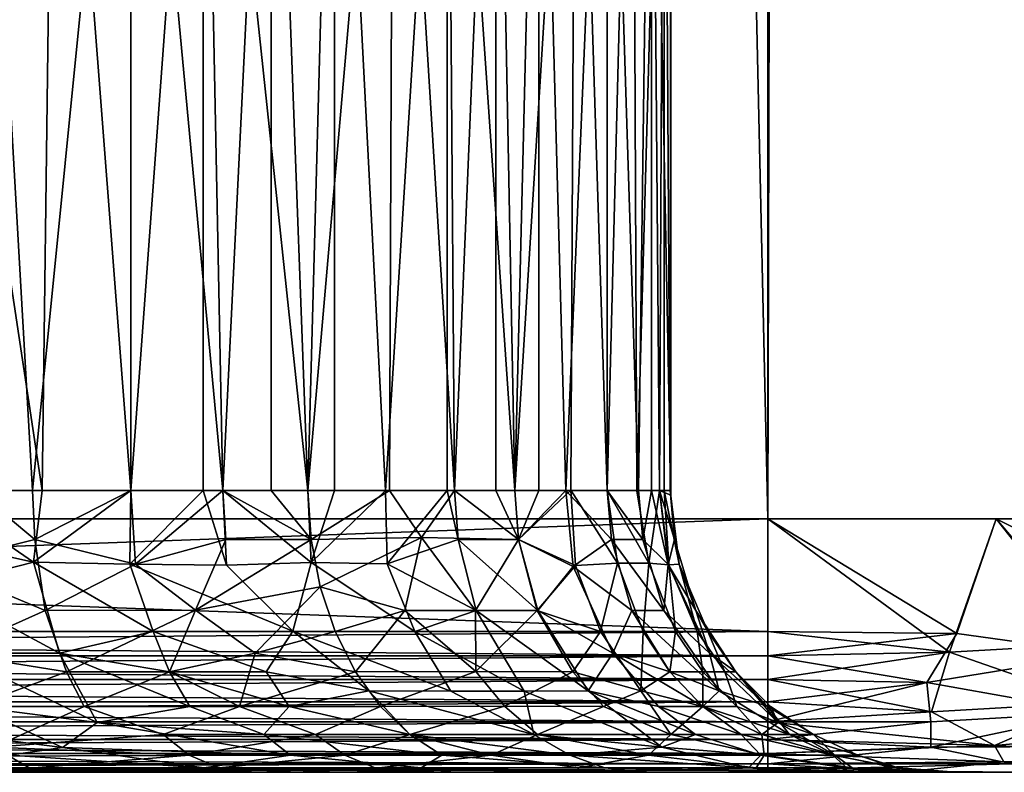
# Model space of a CAD drawing. Extents: x 0 to 448, y 0 to 1000.
# Drawn here: x 428 to 435, y 0 to 5 of the extents above; entities that cross this region are included whole.
import ezdxf

# ---------------------------------------------------------------- set-up
doc = ezdxf.new("R2010")
doc.units = 0
doc.header["$MEASUREMENT"] = 0

msp = doc.modelspace()

# ---------------------------------------------------------------- linework, layer by layer
for points in [[(410.865997, 984.799988, 360.56369), (432.865997, 984.799988, 360.56369), (410.865997, 1.800001, 360.56369)], [(410.865997, 1.800001, 360.56369), (432.865997, 984.799988, 360.56369), (432.865997, 1.800001, 360.56369)], [(432.865997, 984.799988, 333.56369), (410.865997, 984.799988, 333.56369), (432.865997, 1.800001, 333.56369)], [(432.865997, 1.800001, 333.56369), (410.865997, 984.799988, 333.56369), (410.865997, 1.800001, 333.56369)], [(410.865997, 984.799988, 332.06369), (432.865997, 984.799988, 332.06369), (410.865997, 1.800001, 332.06369)], [(410.865997, 1.800001, 332.06369), (432.865997, 984.799988, 332.06369), (432.865997, 1.800001, 332.06369)], [(432.865997, 984.799988, 362.06369), (410.865997, 984.799988, 362.06369), (432.865997, 1.800001, 362.06369)], [(432.865997, 1.800001, 362.06369), (410.865997, 984.799988, 362.06369), (410.865997, 1.800001, 362.06369)], [(432.865997, 984.799988, 333.56369), (432.865997, 1.800001, 333.56369), (435.210297, 984.799988, 333.768799)], [(435.210297, 984.799988, 333.768799), (432.865997, 1.800001, 333.56369), (435.210297, 1.800001, 333.768799)], [(435.210297, 984.799988, 360.358612), (435.210297, 1.800001, 360.358612), (432.865997, 984.799988, 360.56369)], [(432.865997, 984.799988, 360.56369), (435.210297, 1.800001, 360.358612), (432.865997, 1.800001, 360.56369)], [(432.865997, 984.799988, 362.06369), (432.865997, 1.800001, 362.06369), (435.470703, 1.800001, 361.835785)], [(432.865997, 984.799988, 362.06369), (435.470703, 1.800001, 361.835785), (435.470703, 984.799988, 361.835785)], [(435.470703, 984.799988, 332.291595), (435.470703, 1.800001, 332.291595), (432.865997, 1.800001, 332.06369)], [(435.470703, 984.799988, 332.291595), (432.865997, 1.800001, 332.06369), (432.865997, 984.799988, 332.06369)], [(426.654999, 9.000001, 338.553497), (426.907898, 2, 338.670685), (427.712372, 2.00102, 339.103424)], [(426.654999, 9.000001, 338.553497), (427.712372, 2.00102, 339.103424), (427.80249, 9.000001, 339.163696)], [(427.23941, 2, 355.288788), (427.23941, 9.000001, 355.288788), (427.64389, 2, 355.060486)], [(427.64389, 2, 355.060486), (427.23941, 9.000001, 355.288788), (428.341492, 9.000001, 354.600098)], [(427.64389, 2, 355.060486), (428.341492, 9.000001, 354.600098), (428.341492, 2, 354.600098)], [(428.341492, 2, 339.527313), (427.80249, 9.000001, 339.163696), (427.712372, 2.00102, 339.103424)], [(428.341492, 2, 339.527313), (428.853912, 9.000001, 339.927612), (427.80249, 9.000001, 339.163696)], [(428.853912, 2, 339.927612), (428.853912, 9.000001, 339.927612), (428.341492, 2, 339.527313)], [(429.337097, 9.000001, 353.764709), (428.994995, 2, 354.078888), (428.341492, 9.000001, 354.600098)], [(428.341492, 2, 354.600098), (428.341492, 9.000001, 354.600098), (428.994995, 2, 354.078888)], [(428.853912, 2, 339.927612), (428.994995, 2, 340.048401), (428.853912, 9.000001, 339.927612)], [(428.853912, 9.000001, 339.927612), (428.994995, 2, 340.048401), (429.599213, 2, 340.626099)], [(428.853912, 9.000001, 339.927612), (429.599213, 2, 340.626099), (429.788788, 9.000001, 340.830414)], [(429.337097, 9.000001, 353.764709), (429.337097, 2, 353.764709), (428.994995, 2, 354.078888)], [(430.206696, 9.000001, 352.798889), (429.599213, 2, 353.501312), (429.337097, 9.000001, 353.764709)], [(429.599213, 2, 353.501312), (429.337097, 2, 353.764709), (429.337097, 9.000001, 353.764709)], [(429.788788, 2, 340.830414), (429.788788, 9.000001, 340.830414), (429.599213, 2, 340.626099)], [(430.206696, 9.000001, 352.798889), (430.177826, 1.999846, 352.838989), (429.599213, 2, 353.501312)], [(430.1492, 2, 341.255493), (430.588898, 9.000001, 341.854492), (429.788788, 9.000001, 340.830414)], [(430.1492, 2, 341.255493), (429.788788, 9.000001, 340.830414), (429.788788, 2, 340.830414)], [(430.588898, 2, 341.854492), (430.588898, 9.000001, 341.854492), (430.1492, 2, 341.255493)], [(430.177826, 1.999846, 352.838989), (430.206696, 9.000001, 352.798889), (430.640503, 2, 352.195587)], [(430.640503, 2, 352.195587), (430.206696, 9.000001, 352.798889), (430.933502, 9.000001, 351.721405)], [(430.588898, 2, 341.854492), (430.640503, 2, 341.931793), (430.588898, 9.000001, 341.854492)], [(430.588898, 9.000001, 341.854492), (430.640503, 2, 341.931793), (431.069214, 2, 342.649292)], [(430.588898, 9.000001, 341.854492), (431.069214, 2, 342.649292), (431.238708, 9.000001, 342.980011)], [(430.640503, 2, 352.195587), (430.933502, 9.000001, 351.721405), (430.933502, 2, 351.721405)], [(431.503204, 9.000001, 350.553314), (431.069214, 2, 351.477997), (430.933502, 9.000001, 351.721405)], [(430.933502, 2, 351.721405), (430.933502, 9.000001, 351.721405), (431.069214, 2, 351.477997)], [(431.069214, 2, 342.649292), (431.238708, 2, 342.980011), (431.238708, 9.000001, 342.980011)], [(431.503204, 9.000001, 350.553314), (431.467316, 2.003083, 350.650848), (431.069214, 2, 351.477997)], [(431.238708, 9.000001, 342.980011), (431.238708, 2, 342.980011), (431.431885, 2, 343.402405)], [(431.238708, 9.000001, 342.980011), (431.431885, 2, 343.402405), (431.725586, 9.000001, 344.184998)], [(431.725586, 2, 344.184998), (431.725586, 9.000001, 344.184998), (431.431885, 2, 343.402405)], [(431.467316, 2.003083, 350.650848), (431.503204, 9.000001, 350.553314), (431.725586, 2, 349.942291)], [(431.725586, 2, 349.942291), (431.503204, 9.000001, 350.553314), (431.904785, 9.000001, 349.317291)], [(431.947906, 2, 344.990814), (432.040009, 9.000001, 345.446106), (431.725586, 9.000001, 344.184998)], [(431.947906, 2, 344.990814), (431.725586, 9.000001, 344.184998), (431.725586, 2, 344.184998)], [(431.725586, 2, 349.942291), (431.904785, 9.000001, 349.317291), (431.934296, 1.999486, 349.212799)], [(432.130493, 9.000001, 348.037415), (431.934296, 1.999486, 349.212799), (431.904785, 9.000001, 349.317291)], [(432.130493, 9.000001, 348.037415), (432.097198, 2, 348.314087), (431.934296, 1.999486, 349.212799)], [(432.040009, 2, 345.446106), (432.040009, 9.000001, 345.446106), (431.947906, 2, 344.990814)], [(432.040009, 2, 345.446106), (432.097198, 2, 345.813202), (432.040009, 9.000001, 345.446106)], [(432.040009, 9.000001, 345.446106), (432.097198, 2, 345.813202), (432.175995, 1.968042, 346.68396)], [(432.040009, 9.000001, 345.446106), (432.175995, 1.968042, 346.68396), (432.175812, 9.000001, 346.738586)], [(432.130493, 2, 348.037415), (432.097198, 2, 348.314087), (432.130493, 9.000001, 348.037415)], [(432.130493, 2, 348.037415), (432.130493, 9.000001, 348.037415), (432.172089, 2, 347.481598)], [(432.172089, 2, 347.481598), (432.130493, 9.000001, 348.037415), (432.175812, 9.000001, 346.738586)], [(432.172089, 2, 347.481598), (432.175812, 9.000001, 346.738586), (432.175995, 1.968042, 346.68396)], [(426.907898, 2, 338.670685), (427.649292, 1.490968, 339.003387), (427.712372, 2.00102, 339.103424)], [(426.92099, 1.652705, 338.643311), (427.649292, 1.490968, 339.003387), (426.907898, 2, 338.670685)], [(426.950897, 1.475029, 355.505951), (427.23941, 2, 355.288788), (427.659485, 1.652705, 355.0867)], [(427.23941, 2, 355.288788), (427.64389, 2, 355.060486), (427.659485, 1.652705, 355.0867)], [(427.659485, 1.652705, 355.0867), (427.64389, 2, 355.060486), (428.341492, 2, 354.600098)], [(427.649292, 1.490968, 339.003387), (428.341492, 2, 339.527313), (427.712372, 2.00102, 339.103424)], [(428.334595, 1.478959, 339.445801), (428.341492, 2, 339.527313), (427.649292, 1.490968, 339.003387)], [(427.659485, 1.652705, 355.0867), (428.341492, 2, 354.600098), (428.375519, 1.478294, 354.651306)], [(428.853912, 2, 339.927612), (428.341492, 2, 339.527313), (428.334595, 1.478959, 339.445801)], [(429.021271, 1.469695, 339.985016), (428.853912, 2, 339.927612), (428.334595, 1.478959, 339.445801)], [(428.375519, 1.478294, 354.651306), (428.341492, 2, 354.600098), (428.994995, 2, 354.078888)], [(428.375519, 1.478294, 354.651306), (428.994995, 2, 354.078888), (429.015015, 1.652705, 354.101807)], [(428.994995, 2, 340.048401), (428.853912, 2, 339.927612), (429.021271, 1.469695, 339.985016)], [(429.021271, 1.469695, 339.985016), (429.622437, 1.490684, 340.567383), (428.994995, 2, 340.048401)], [(428.994995, 2, 340.048401), (429.622437, 1.490684, 340.567383), (429.599213, 2, 340.626099)], [(428.994995, 2, 354.078888), (429.337097, 2, 353.764709), (429.621185, 1.652705, 353.522308)], [(429.015015, 1.652705, 354.101807), (428.994995, 2, 354.078888), (429.621185, 1.652705, 353.522308)], [(429.621185, 1.652705, 353.522308), (429.337097, 2, 353.764709), (429.599213, 2, 353.501312)], [(429.622437, 1.490684, 340.567383), (429.788788, 2, 340.830414), (429.599213, 2, 340.626099)], [(429.621185, 1.652705, 353.522308), (429.599213, 2, 353.501312), (430.177826, 1.999846, 352.838989)], [(430.405548, 1.668285, 352.59491), (429.621185, 1.652705, 353.522308), (430.177826, 1.999846, 352.838989)], [(430.161896, 1.479395, 341.172699), (430.1492, 2, 341.255493), (429.622437, 1.490684, 340.567383)], [(429.622437, 1.490684, 340.567383), (430.1492, 2, 341.255493), (429.788788, 2, 340.830414)], [(430.588898, 2, 341.854492), (430.1492, 2, 341.255493), (430.161896, 1.479395, 341.172699)], [(430.665802, 1.652705, 341.9151), (430.588898, 2, 341.854492), (430.161896, 1.479395, 341.172699)], [(430.177826, 1.999846, 352.838989), (430.640503, 2, 352.195587), (430.405548, 1.668285, 352.59491)], [(430.405548, 1.668285, 352.59491), (430.640503, 2, 352.195587), (431.095886, 1.652705, 351.492401)], [(430.640503, 2, 341.931793), (430.588898, 2, 341.854492), (430.665802, 1.652705, 341.9151)], [(430.665802, 1.652705, 341.9151), (431.095886, 1.652705, 342.634888), (430.640503, 2, 341.931793)], [(431.095886, 1.652705, 342.634888), (431.069214, 2, 342.649292), (430.640503, 2, 341.931793)], [(431.095886, 1.652705, 351.492401), (430.640503, 2, 352.195587), (430.933502, 2, 351.721405)], [(431.095886, 1.652705, 351.492401), (430.933502, 2, 351.721405), (431.069214, 2, 351.477997)], [(431.467316, 2.003083, 350.650848), (431.095886, 1.652705, 351.492401), (431.069214, 2, 351.477997)], [(431.095886, 1.652705, 342.634888), (431.238708, 2, 342.980011), (431.069214, 2, 342.649292)], [(431.500305, 1.469368, 350.730499), (431.095886, 1.652705, 351.492401), (431.467316, 2.003083, 350.650848)], [(431.431885, 2, 343.402405), (431.238708, 2, 342.980011), (431.095886, 1.652705, 342.634888)], [(431.483093, 1.461772, 343.350067), (431.431885, 2, 343.402405), (431.095886, 1.652705, 342.634888)], [(431.754486, 1.652705, 344.175598), (431.725586, 2, 344.184998), (431.431885, 2, 343.402405)], [(431.754486, 1.652705, 344.175598), (431.431885, 2, 343.402405), (431.483093, 1.461772, 343.350067)], [(431.467316, 2.003083, 350.650848), (431.725586, 2, 349.942291), (431.797394, 1.484333, 349.965637)], [(431.500305, 1.469368, 350.730499), (431.467316, 2.003083, 350.650848), (431.797394, 1.484333, 349.965637)], [(431.9776, 1.652705, 344.984009), (431.947906, 2, 344.990814), (431.725586, 2, 344.184998)], [(431.9776, 1.652705, 344.984009), (431.725586, 2, 344.184998), (431.754486, 1.652705, 344.175598)], [(431.797394, 1.484333, 349.965637), (431.725586, 2, 349.942291), (432.021545, 1.484333, 349.153351)], [(432.021545, 1.484333, 349.153351), (431.725586, 2, 349.942291), (431.934296, 1.999486, 349.212799)], [(432.097198, 2, 348.314087), (432.021545, 1.484333, 349.153351), (431.934296, 1.999486, 349.212799)], [(432.040009, 2, 345.446106), (431.947906, 2, 344.990814), (431.9776, 1.652705, 344.984009)], [(432.15744, 1.474883, 345.787445), (432.040009, 2, 345.446106), (431.9776, 1.652705, 344.984009)], [(432.163361, 1.472222, 348.303131), (432.021545, 1.484333, 349.153351), (432.097198, 2, 348.314087)], [(432.097198, 2, 345.813202), (432.040009, 2, 345.446106), (432.15744, 1.474883, 345.787445)], [(432.15744, 1.474883, 345.787445), (432.202515, 1.652705, 346.644409), (432.097198, 2, 345.813202)], [(432.097198, 2, 345.813202), (432.202515, 1.652705, 346.644409), (432.175995, 1.968042, 346.68396)], [(432.097198, 2, 348.314087), (432.130493, 2, 348.037415), (432.163361, 1.472222, 348.303131)], [(432.130493, 2, 348.037415), (432.172089, 2, 347.481598), (432.236511, 1.478008, 347.434113)], [(432.163361, 1.472222, 348.303131), (432.130493, 2, 348.037415), (432.236511, 1.478008, 347.434113)], [(432.236511, 1.478008, 347.434113), (432.172089, 2, 347.481598), (432.202515, 1.652705, 346.644409)], [(432.202515, 1.652705, 346.644409), (432.172089, 2, 347.481598), (432.175995, 1.968042, 346.68396)], [(432.865997, 1, 362.06369), (432.865997, 1.800001, 362.06369), (410.865997, 1, 362.06369)], [(410.865997, 1, 362.06369), (432.865997, 1.800001, 362.06369), (410.865997, 1.800001, 362.06369)], [(410.865997, 1, 332.06369), (410.865997, 1.800001, 332.06369), (432.865997, 1, 332.06369)], [(432.865997, 1, 332.06369), (410.865997, 1.800001, 332.06369), (432.865997, 1.800001, 332.06369)], [(432.865997, 1, 362.06369), (434.156189, 0.853899, 362.012909), (432.865997, 1.800001, 362.06369)], [(432.865997, 1.800001, 362.06369), (434.156189, 0.853899, 362.012909), (434.487793, 1.800001, 361.9758)], [(432.865997, 1, 332.06369), (432.865997, 1.800001, 332.06369), (434.207245, 0.986076, 332.118011)], [(434.207245, 0.986076, 332.118011), (432.865997, 1.800001, 332.06369), (434.487793, 1.800001, 332.151611)], [(435.239777, 0.914802, 361.875763), (434.487793, 1.800001, 361.9758), (434.156189, 0.853899, 362.012909)], [(434.207245, 0.986076, 332.118011), (434.487793, 1.800001, 332.151611), (435.246429, 0.842097, 332.252991)], [(435.239777, 0.914802, 361.875763), (436.090607, 1.800001, 361.713013), (434.487793, 1.800001, 361.9758)], [(436.090607, 1.800001, 332.414398), (436.218933, 0.941097, 332.436035), (434.487793, 1.800001, 332.151611)], [(434.487793, 1.800001, 332.151611), (436.218933, 0.941097, 332.436035), (435.246429, 0.842097, 332.252991)], [(426.960205, 1.315961, 338.562012), (427.649292, 1.490968, 339.003387), (426.92099, 1.652705, 338.643311)], [(426.950897, 1.475029, 355.505951), (427.659485, 1.652705, 355.0867), (427.732483, 1.14928, 355.219177)], [(428.375519, 1.478294, 354.651306), (427.732483, 1.14928, 355.219177), (427.659485, 1.652705, 355.0867)], [(428.801056, 1.152018, 354.488403), (428.375519, 1.478294, 354.651306), (429.015015, 1.652705, 354.101807)], [(429.015015, 1.652705, 354.101807), (429.621185, 1.652705, 353.522308), (428.801056, 1.152018, 354.488403)], [(428.801056, 1.152018, 354.488403), (429.621185, 1.652705, 353.522308), (429.686401, 1.315961, 353.584595)], [(430.405548, 1.668285, 352.59491), (429.686401, 1.315961, 353.584595), (429.621185, 1.652705, 353.522308)], [(430.28775, 1.148763, 352.989685), (429.686401, 1.315961, 353.584595), (430.405548, 1.668285, 352.59491)], [(430.665802, 1.652705, 341.9151), (430.161896, 1.479395, 341.172699), (430.79483, 1.149259, 341.835999)], [(430.28775, 1.148763, 352.989685), (430.405548, 1.668285, 352.59491), (430.789215, 1.149299, 352.299835)], [(431.095886, 1.652705, 351.492401), (430.789215, 1.149299, 352.299835), (430.405548, 1.668285, 352.59491)], [(430.79483, 1.149259, 341.835999), (431.231781, 1.148986, 342.567932), (430.665802, 1.652705, 341.9151)], [(430.665802, 1.652705, 341.9151), (431.231781, 1.148986, 342.567932), (431.095886, 1.652705, 342.634888)], [(431.226593, 1.149004, 351.569031), (430.789215, 1.149299, 352.299835), (431.095886, 1.652705, 351.492401)], [(431.483093, 1.461772, 343.350067), (431.095886, 1.652705, 342.634888), (431.231781, 1.148986, 342.567932)], [(431.500305, 1.469368, 350.730499), (431.226593, 1.149004, 351.569031), (431.095886, 1.652705, 351.492401)], [(431.483093, 1.461772, 343.350067), (431.899902, 1.149231, 344.133789), (431.754486, 1.652705, 344.175598)], [(431.899902, 1.149231, 344.133789), (432.126099, 1.149406, 344.955475), (431.754486, 1.652705, 344.175598)], [(431.754486, 1.652705, 344.175598), (432.126099, 1.149406, 344.955475), (431.9776, 1.652705, 344.984009)], [(432.15744, 1.474883, 345.787445), (431.9776, 1.652705, 344.984009), (432.126099, 1.149406, 344.955475)], [(432.15744, 1.474883, 345.787445), (432.353851, 1.14912, 346.642792), (432.202515, 1.652705, 346.644409)], [(432.353851, 1.14912, 346.642792), (432.236511, 1.478008, 347.434113), (432.202515, 1.652705, 346.644409)], [(426.950897, 1.475029, 355.505951), (427.732483, 1.14928, 355.219177), (427.055237, 0.845558, 355.782593)], [(426.960205, 1.315961, 338.562012), (427.834625, 0.845763, 338.764343), (427.649292, 1.490968, 339.003387)], [(427.834625, 0.845763, 338.764343), (428.498993, 1, 339.310486), (427.649292, 1.490968, 339.003387)], [(427.649292, 1.490968, 339.003387), (428.498993, 1, 339.310486), (428.334595, 1.478959, 339.445801)], [(428.801056, 1.152018, 354.488403), (427.732483, 1.14928, 355.219177), (428.375519, 1.478294, 354.651306)], [(429.021271, 1.469695, 339.985016), (428.334595, 1.478959, 339.445801), (429.491241, 1.002289, 340.127686)], [(429.491241, 1.002289, 340.127686), (428.334595, 1.478959, 339.445801), (428.498993, 1, 339.310486)], [(429.021271, 1.469695, 339.985016), (429.491241, 1.002289, 340.127686), (429.622437, 1.490684, 340.567383)], [(429.491241, 1.002289, 340.127686), (430.358612, 1, 341.088501), (429.622437, 1.490684, 340.567383)], [(429.622437, 1.490684, 340.567383), (430.358612, 1, 341.088501), (430.161896, 1.479395, 341.172699)], [(430.79483, 1.149259, 341.835999), (430.161896, 1.479395, 341.172699), (430.358612, 1, 341.088501)], [(431.678314, 1, 350.8302), (431.226593, 1.149004, 351.569031), (431.500305, 1.469368, 350.730499)], [(431.500305, 1.469368, 350.730499), (431.797394, 1.484333, 349.965637), (431.678314, 1, 350.8302)], [(431.678314, 1, 350.8302), (431.797394, 1.484333, 349.965637), (431.980408, 1, 350.025085)], [(432.021545, 1.484333, 349.153351), (431.980408, 1, 350.025085), (431.797394, 1.484333, 349.965637)], [(432.209198, 1, 349.196198), (431.980408, 1, 350.025085), (432.021545, 1.484333, 349.153351)], [(432.163361, 1.472222, 348.303131), (432.209198, 1, 349.196198), (432.021545, 1.484333, 349.153351)], [(432.15744, 1.474883, 345.787445), (432.126099, 1.149406, 344.955475), (432.452606, 0.845694, 345.77356)], [(432.452606, 0.845694, 345.77356), (432.353851, 1.14912, 346.642792), (432.15744, 1.474883, 345.787445)], [(432.163361, 1.472222, 348.303131), (432.236511, 1.478008, 347.434113), (432.362701, 1, 348.350098)], [(432.362701, 1, 348.350098), (432.209198, 1, 349.196198), (432.163361, 1.472222, 348.303131)], [(432.353851, 1.14912, 346.642792), (432.439789, 1, 347.493591), (432.236511, 1.478008, 347.434113)], [(432.362701, 1, 348.350098), (432.236511, 1.478008, 347.434113), (432.439789, 1, 347.493591)], [(431.483093, 1.461772, 343.350067), (431.231781, 1.148986, 342.567932), (431.764374, 0.845273, 343.270081)], [(431.764374, 0.845273, 343.270081), (431.899902, 1.149231, 344.133789), (431.483093, 1.461772, 343.350067)], [(427.070648, 0.845685, 338.352264), (427.834625, 0.845763, 338.764343), (426.960205, 1.315961, 338.562012)], [(428.801056, 1.152018, 354.488403), (429.686401, 1.315961, 353.584595), (429.223938, 0.84564, 354.353699)], [(429.223938, 0.84564, 354.353699), (429.686401, 1.315961, 353.584595), (429.792908, 1, 353.686493)], [(430.28775, 1.148763, 352.989685), (429.792908, 1, 353.686493), (429.686401, 1.315961, 353.584595)], [(427.055237, 0.845558, 355.782593), (427.732483, 1.14928, 355.219177), (427.883911, 0.714425, 355.462189)], [(428.801056, 1.152018, 354.488403), (427.883911, 0.714425, 355.462189), (427.732483, 1.14928, 355.219177)], [(428.616608, 0.714425, 354.978607), (427.883911, 0.714425, 355.462189), (428.801056, 1.152018, 354.488403)], [(429.223938, 0.84564, 354.353699), (428.616608, 0.714425, 354.978607), (428.801056, 1.152018, 354.488403)], [(430.28775, 1.148763, 352.989685), (429.937408, 0.714425, 353.824585), (429.792908, 1, 353.686493)], [(430.792511, 0.716758, 352.811737), (429.937408, 0.714425, 353.824585), (430.28775, 1.148763, 352.989685)], [(430.28775, 1.148763, 352.989685), (430.789215, 1.149299, 352.299835), (430.792511, 0.716758, 352.811737)], [(430.79483, 1.149259, 341.835999), (430.358612, 1, 341.088501), (431.135559, 0.577195, 341.622162)], [(431.226593, 1.149004, 351.569031), (430.792511, 0.716758, 352.811737), (430.789215, 1.149299, 352.299835)], [(431.481201, 0.714425, 351.699707), (430.792511, 0.716758, 352.811737), (431.226593, 1.149004, 351.569031)], [(431.135559, 0.577195, 341.622162), (431.589935, 0.577307, 342.385437), (430.79483, 1.149259, 341.835999)], [(430.79483, 1.149259, 341.835999), (431.589935, 0.577307, 342.385437), (431.231781, 1.148986, 342.567932)], [(431.678314, 1, 350.8302), (431.481201, 0.714425, 351.699707), (431.226593, 1.149004, 351.569031)], [(431.764374, 0.845273, 343.270081), (431.231781, 1.148986, 342.567932), (431.589935, 0.577307, 342.385437)], [(431.764374, 0.845273, 343.270081), (432.170593, 0.714425, 344.040405), (431.899902, 1.149231, 344.133789)], [(431.899902, 1.149231, 344.133789), (432.519958, 0.577444, 344.874725), (432.126099, 1.149406, 344.955475)], [(432.170593, 0.714425, 344.040405), (432.519958, 0.577444, 344.874725), (431.899902, 1.149231, 344.133789)], [(432.452606, 0.845694, 345.77356), (432.126099, 1.149406, 344.955475), (432.519958, 0.577444, 344.874725)], [(432.639587, 0.714425, 346.624786), (432.639587, 0.714425, 347.502594), (432.353851, 1.14912, 346.642792)], [(432.353851, 1.14912, 346.642792), (432.639587, 0.714425, 347.502594), (432.439789, 1, 347.493591)], [(432.452606, 0.845694, 345.77356), (432.639587, 0.714425, 346.624786), (432.353851, 1.14912, 346.642792)], [(432.865997, 0.826353, 332.078888), (410.865997, 0.826353, 332.078888), (410.865997, 1, 332.06369)], [(432.865997, 0.826353, 332.078888), (410.865997, 1, 332.06369), (432.865997, 1, 332.06369)], [(410.865997, 0.826353, 362.048492), (432.865997, 0.826353, 362.048492), (432.865997, 1, 362.06369)], [(410.865997, 0.826353, 362.048492), (432.865997, 1, 362.06369), (410.865997, 1, 362.06369)], [(427.834625, 0.845763, 338.764343), (428.616608, 0.714425, 339.148712), (428.498993, 1, 339.310486)], [(429.491241, 1.002289, 340.127686), (428.498993, 1, 339.310486), (429.302887, 0.714425, 339.696106)], [(429.302887, 0.714425, 339.696106), (428.498993, 1, 339.310486), (428.616608, 0.714425, 339.148712)], [(429.223938, 0.84564, 354.353699), (429.792908, 1, 353.686493), (429.937408, 0.714425, 353.824585)], [(429.302887, 0.714425, 339.696106), (430.030975, 0.577264, 340.233063), (429.491241, 1.002289, 340.127686)], [(430.030975, 0.577264, 340.233063), (430.61441, 0.57723, 340.90274), (429.491241, 1.002289, 340.127686)], [(429.491241, 1.002289, 340.127686), (430.61441, 0.57723, 340.90274), (430.358612, 1, 341.088501)], [(431.135559, 0.577195, 341.622162), (430.358612, 1, 341.088501), (430.61441, 0.57723, 340.90274)], [(431.96283, 0.577417, 350.967255), (431.481201, 0.714425, 351.699707), (431.678314, 1, 350.8302)], [(431.678314, 1, 350.8302), (431.980408, 1, 350.025085), (431.96283, 0.577417, 350.967255)], [(431.96283, 0.577417, 350.967255), (431.980408, 1, 350.025085), (432.170593, 0.714425, 350.086914)], [(432.209198, 1, 349.196198), (432.170593, 0.714425, 350.086914), (431.980408, 1, 350.025085)], [(432.404114, 0.714425, 349.240692), (432.170593, 0.714425, 350.086914), (432.209198, 1, 349.196198)], [(432.362701, 1, 348.350098), (432.404114, 0.714425, 349.240692), (432.209198, 1, 349.196198)], [(432.362701, 1, 348.350098), (432.439789, 1, 347.493591), (432.560913, 0.714425, 348.376892)], [(432.560913, 0.714425, 348.376892), (432.404114, 0.714425, 349.240692), (432.362701, 1, 348.350098)], [(432.560913, 0.714425, 348.376892), (432.439789, 1, 347.493591), (432.639587, 0.714425, 347.502594)], [(434.207245, 0.986076, 332.118011), (432.865997, 0.826353, 332.078888), (432.865997, 1, 332.06369)], [(434.156189, 0.853899, 362.012909), (432.865997, 1, 362.06369), (432.865997, 0.826353, 362.048492)], [(434.207245, 0.986076, 332.118011), (433.995758, 0.63685, 332.165863), (432.865997, 0.826353, 332.078888)], [(434.207245, 0.986076, 332.118011), (435.246429, 0.842097, 332.252991), (433.995758, 0.63685, 332.165863)], [(435.181976, 0.495472, 361.757202), (435.239777, 0.914802, 361.875763), (434.156189, 0.853899, 362.012909)], [(427.055237, 0.845558, 355.782593), (427.883911, 0.714425, 355.462189), (427.217804, 0.467911, 356.100311)], [(427.070648, 0.845685, 338.352264), (428.102814, 0.352561, 338.347534), (427.834625, 0.845763, 338.764343)], [(427.217804, 0.467911, 338.027008), (428.102814, 0.352561, 338.347534), (427.070648, 0.845685, 338.352264)], [(428.102814, 0.352561, 338.347534), (428.761505, 0.467911, 338.94931), (427.834625, 0.845763, 338.764343)], [(427.834625, 0.845763, 338.764343), (428.761505, 0.467911, 338.94931), (428.616608, 0.714425, 339.148712)], [(429.223938, 0.84564, 354.353699), (429.113281, 0.467911, 354.897522), (428.616608, 0.714425, 354.978607)], [(429.223938, 0.84564, 354.353699), (429.937408, 0.714425, 353.824585), (429.113281, 0.467911, 354.897522)], [(431.764374, 0.845273, 343.270081), (431.589935, 0.577307, 342.385437), (432.088806, 0.467911, 343.121704)], [(432.088806, 0.467911, 343.121704), (432.404999, 0.467911, 343.964203), (431.764374, 0.845273, 343.270081)], [(431.764374, 0.845273, 343.270081), (432.404999, 0.467911, 343.964203), (432.170593, 0.714425, 344.040405)], [(432.452606, 0.845694, 345.77356), (432.519958, 0.577444, 344.874725), (432.861877, 0.469984, 346.150055)], [(432.452606, 0.845694, 345.77356), (432.861877, 0.469984, 346.150055), (432.639587, 0.714425, 346.624786)], [(434.156189, 0.853899, 362.012909), (432.865997, 0.826353, 362.048492), (432.865997, 0.657981, 362.003387)], [(434.028442, 0.428607, 361.834045), (434.156189, 0.853899, 362.012909), (432.865997, 0.657981, 362.003387)], [(433.995758, 0.63685, 332.165863), (435.246429, 0.842097, 332.252991), (435.190308, 0.424197, 332.424896)], [(435.181976, 0.495472, 361.757202), (434.156189, 0.853899, 362.012909), (434.028442, 0.428607, 361.834045)], [(432.865997, 0.657981, 332.123993), (410.865997, 0.657981, 332.123993), (410.865997, 0.826353, 332.078888)], [(432.865997, 0.657981, 332.123993), (410.865997, 0.826353, 332.078888), (432.865997, 0.826353, 332.078888)], [(410.865997, 0.657981, 362.003387), (432.865997, 0.657981, 362.003387), (432.865997, 0.826353, 362.048492)], [(410.865997, 0.657981, 362.003387), (432.865997, 0.826353, 362.048492), (410.865997, 0.826353, 362.048492)], [(432.865997, 0.657981, 332.123993), (432.865997, 0.826353, 332.078888), (433.995758, 0.63685, 332.165863)], [(427.217804, 0.467911, 356.100311), (427.883911, 0.714425, 355.462189), (428.010315, 0.467911, 355.673798)], [(428.616608, 0.714425, 354.978607), (428.010315, 0.467911, 355.673798), (427.883911, 0.714425, 355.462189)], [(429.113281, 0.467911, 354.897522), (428.010315, 0.467911, 355.673798), (428.616608, 0.714425, 354.978607)], [(429.302887, 0.714425, 339.696106), (428.616608, 0.714425, 339.148712), (429.465088, 0.467911, 339.510406)], [(429.465088, 0.467911, 339.510406), (428.616608, 0.714425, 339.148712), (428.761505, 0.467911, 338.94931)], [(429.113281, 0.467911, 354.897522), (429.937408, 0.714425, 353.824585), (430.115601, 0.467911, 353.994995)], [(429.465088, 0.467911, 339.510406), (430.030975, 0.577264, 340.233063), (429.302887, 0.714425, 339.696106)], [(430.792511, 0.716758, 352.811737), (430.115601, 0.467911, 353.994995), (429.937408, 0.714425, 353.824585)], [(430.994415, 0.469933, 352.952789), (430.115601, 0.467911, 353.994995), (430.792511, 0.716758, 352.811737)], [(431.481201, 0.714425, 351.699707), (430.994415, 0.469933, 352.952789), (430.792511, 0.716758, 352.811737)], [(431.698303, 0.467911, 351.816498), (430.994415, 0.469933, 352.952789), (431.481201, 0.714425, 351.699707)], [(431.96283, 0.577417, 350.967255), (431.698303, 0.467911, 351.816498), (431.481201, 0.714425, 351.699707)], [(431.96283, 0.577417, 350.967255), (432.170593, 0.714425, 350.086914), (432.404999, 0.467911, 350.163086)], [(432.404999, 0.467911, 343.964203), (432.519958, 0.577444, 344.874725), (432.170593, 0.714425, 344.040405)], [(432.404114, 0.714425, 349.240692), (432.404999, 0.467911, 350.163086), (432.170593, 0.714425, 350.086914)], [(432.644501, 0.467911, 349.295593), (432.404999, 0.467911, 350.163086), (432.404114, 0.714425, 349.240692)], [(432.560913, 0.714425, 348.376892), (432.644501, 0.467911, 349.295593), (432.404114, 0.714425, 349.240692)], [(432.560913, 0.714425, 348.376892), (432.639587, 0.714425, 347.502594), (432.938965, 0.352574, 348.453308)], [(432.938965, 0.352574, 348.453308), (432.644501, 0.467911, 349.295593), (432.560913, 0.714425, 348.376892)], [(432.861877, 0.469984, 346.150055), (432.885803, 0.467911, 347.513702), (432.639587, 0.714425, 346.624786)], [(432.639587, 0.714425, 346.624786), (432.885803, 0.467911, 347.513702), (432.639587, 0.714425, 347.502594)], [(432.938965, 0.352574, 348.453308), (432.639587, 0.714425, 347.502594), (432.885803, 0.467911, 347.513702)], [(432.865997, 0.500001, 332.197693), (410.865997, 0.500001, 332.197693), (410.865997, 0.657981, 332.123993)], [(432.865997, 0.500001, 332.197693), (410.865997, 0.657981, 332.123993), (432.865997, 0.657981, 332.123993)], [(410.865997, 0.500001, 361.929688), (432.865997, 0.500001, 361.929688), (432.865997, 0.657981, 362.003387)], [(410.865997, 0.500001, 361.929688), (432.865997, 0.657981, 362.003387), (410.865997, 0.657981, 362.003387)], [(432.865997, 0.500001, 332.197693), (432.865997, 0.657981, 332.123993), (433.995758, 0.63685, 332.165863)], [(434.028442, 0.428607, 361.834045), (432.865997, 0.657981, 362.003387), (432.865997, 0.500001, 361.929688)], [(432.865997, 0.357213, 332.297607), (432.865997, 0.500001, 332.197693), (433.995758, 0.63685, 332.165863)], [(432.865997, 0.357213, 332.297607), (433.995758, 0.63685, 332.165863), (434.024506, 0.357213, 332.343201)], [(434.024506, 0.357213, 332.343201), (433.995758, 0.63685, 332.165863), (435.190308, 0.424197, 332.424896)], [(429.465088, 0.467911, 339.510406), (430.321991, 0.267951, 339.934998), (430.030975, 0.577264, 340.233063)], [(430.321991, 0.267951, 339.934998), (431.203003, 0.267951, 341.0065), (430.030975, 0.577264, 340.233063)], [(430.030975, 0.577264, 340.233063), (431.203003, 0.267951, 341.0065), (430.61441, 0.57723, 340.90274)], [(431.135559, 0.577195, 341.622162), (430.61441, 0.57723, 340.90274), (431.203003, 0.267951, 341.0065)], [(431.135559, 0.577195, 341.622162), (432.112061, 0.17796, 342.145142), (431.589935, 0.577307, 342.385437)], [(431.203003, 0.267951, 341.0065), (432.112061, 0.17796, 342.145142), (431.135559, 0.577195, 341.622162)], [(432.088806, 0.467911, 343.121704), (431.589935, 0.577307, 342.385437), (432.35141, 0.267951, 343.009399)], [(432.35141, 0.267951, 343.009399), (431.589935, 0.577307, 342.385437), (432.112061, 0.17796, 342.145142)], [(431.96283, 0.577417, 350.967255), (432.175751, 0.269428, 351.524567), (431.698303, 0.467911, 351.816498)], [(431.96283, 0.577417, 350.967255), (432.404999, 0.467911, 350.163086), (432.175751, 0.269428, 351.524567)], [(432.404999, 0.467911, 343.964203), (433.019806, 0.269409, 345.200165), (432.519958, 0.577444, 344.874725)], [(432.861877, 0.469984, 346.150055), (432.519958, 0.577444, 344.874725), (433.019806, 0.269409, 345.200165)], [(432.865997, 0.357213, 332.297607), (410.865997, 0.357213, 332.297607), (410.865997, 0.500001, 332.197693)], [(432.865997, 0.357213, 332.297607), (410.865997, 0.500001, 332.197693), (432.865997, 0.500001, 332.197693)], [(410.865997, 0.357213, 361.829712), (432.865997, 0.357213, 361.829712), (432.865997, 0.500001, 361.929688)], [(410.865997, 0.357213, 361.829712), (432.865997, 0.500001, 361.929688), (410.865997, 0.500001, 361.929688)], [(434.028442, 0.428607, 361.834045), (432.865997, 0.500001, 361.929688), (432.865997, 0.357213, 361.829712)], [(434.475708, 0.190992, 361.578857), (435.181976, 0.495472, 361.757202), (434.028442, 0.428607, 361.834045)], [(436.297333, 0.351005, 361.433533), (435.181976, 0.495472, 361.757202), (434.475708, 0.190992, 361.578857)], [(427.217804, 0.467911, 338.027008), (426.462341, 0.352562, 337.552551), (427.855377, 0.17545, 337.837646)], [(427.855377, 0.17545, 337.837646), (428.102814, 0.352561, 338.347534), (427.217804, 0.467911, 338.027008)], [(427.217804, 0.467911, 356.100311), (428.010315, 0.467911, 355.673798), (427.365051, 0.178006, 356.520844)], [(427.365051, 0.178006, 356.520844), (428.010315, 0.467911, 355.673798), (428.570129, 0.269397, 355.66803)], [(429.113281, 0.467911, 354.897522), (428.570129, 0.269397, 355.66803), (428.010315, 0.467911, 355.673798)], [(428.102814, 0.352561, 338.347534), (429.286652, 0.269407, 338.97995), (428.761505, 0.467911, 338.94931)], [(429.653015, 0.267951, 354.832001), (428.570129, 0.269397, 355.66803), (429.113281, 0.467911, 354.897522)], [(429.465088, 0.467911, 339.510406), (428.761505, 0.467911, 338.94931), (429.286652, 0.269407, 338.97995)], [(429.113281, 0.467911, 354.897522), (430.115601, 0.467911, 353.994995), (429.653015, 0.267951, 354.832001)], [(429.286652, 0.269407, 338.97995), (430.321991, 0.267951, 339.934998), (429.465088, 0.467911, 339.510406)], [(429.653015, 0.267951, 354.832001), (430.115601, 0.467911, 353.994995), (430.321991, 0.267951, 354.192291)], [(430.994415, 0.469933, 352.952789), (430.321991, 0.267951, 354.192291), (430.115601, 0.467911, 353.994995)], [(431.229553, 0.269429, 353.115265), (430.321991, 0.267951, 354.192291), (430.994415, 0.469933, 352.952789)], [(431.698303, 0.467911, 351.816498), (431.229553, 0.269429, 353.115265), (430.994415, 0.469933, 352.952789)], [(432.175751, 0.269428, 351.524567), (431.229553, 0.269429, 353.115265), (431.698303, 0.467911, 351.816498)], [(432.35141, 0.267951, 343.009399), (432.676605, 0.267951, 343.876007), (432.088806, 0.467911, 343.121704)], [(432.088806, 0.467911, 343.121704), (432.676605, 0.267951, 343.876007), (432.404999, 0.467911, 343.964203)], [(432.175751, 0.269428, 351.524567), (432.404999, 0.467911, 350.163086), (432.822784, 0.269465, 349.789764)], [(432.676605, 0.267951, 343.876007), (433.019806, 0.269409, 345.200165), (432.404999, 0.467911, 343.964203)], [(432.644501, 0.467911, 349.295593), (432.822784, 0.269465, 349.789764), (432.404999, 0.467911, 350.163086)], [(432.938965, 0.352574, 348.453308), (432.822784, 0.269465, 349.789764), (432.644501, 0.467911, 349.295593)], [(432.861877, 0.469984, 346.150055), (433.189301, 0.269409, 347.043427), (432.885803, 0.467911, 347.513702)], [(433.019806, 0.269409, 345.200165), (433.189301, 0.269409, 347.043427), (432.861877, 0.469984, 346.150055)], [(434.475708, 0.190992, 361.578857), (434.028442, 0.428607, 361.834045), (432.865997, 0.357213, 361.829712)], [(432.938965, 0.352574, 348.453308), (432.885803, 0.467911, 347.513702), (433.189301, 0.269409, 347.043427)], [(434.023895, 0.177924, 332.533813), (434.024506, 0.357213, 332.343201), (435.190308, 0.424197, 332.424896)], [(434.023895, 0.177924, 332.533813), (435.190308, 0.424197, 332.424896), (435.145447, 0.183966, 332.671692)], [(432.865997, 0.233956, 332.420898), (410.865997, 0.233956, 332.420898), (410.865997, 0.357213, 332.297607)], [(432.865997, 0.233956, 332.420898), (410.865997, 0.357213, 332.297607), (432.865997, 0.357213, 332.297607)], [(410.865997, 0.233956, 361.706512), (432.865997, 0.233956, 361.706512), (432.865997, 0.357213, 361.829712)], [(410.865997, 0.233956, 361.706512), (432.865997, 0.357213, 361.829712), (410.865997, 0.357213, 361.829712)], [(427.855377, 0.17545, 337.837646), (426.462341, 0.352562, 337.552551), (427.47879, 0.120616, 337.485107)], [(427.855377, 0.17545, 337.837646), (429.474243, 0.121447, 338.724792), (428.102814, 0.352561, 338.347534)], [(428.102814, 0.352561, 338.347534), (429.474243, 0.121447, 338.724792), (429.286652, 0.269407, 338.97995)], [(432.938965, 0.352574, 348.453308), (433.340759, 0.121477, 348.930023), (432.822784, 0.269465, 349.789764)], [(432.865997, 0.233956, 332.420898), (432.865997, 0.357213, 332.297607), (434.024506, 0.357213, 332.343201)], [(432.865997, 0.233956, 332.420898), (434.024506, 0.357213, 332.343201), (434.023895, 0.177924, 332.533813)], [(434.475708, 0.190992, 361.578857), (432.865997, 0.357213, 361.829712), (432.865997, 0.233956, 361.706512)], [(432.938965, 0.352574, 348.453308), (433.189301, 0.269409, 347.043427), (433.340759, 0.121477, 348.930023)], [(436.204895, 0.090264, 361.096008), (436.297333, 0.351005, 361.433533), (434.475708, 0.190992, 361.578857)], [(432.865997, 0.133976, 332.56369), (410.865997, 0.133976, 332.56369), (410.865997, 0.233956, 332.420898)], [(432.865997, 0.133976, 332.56369), (410.865997, 0.233956, 332.420898), (432.865997, 0.233956, 332.420898)], [(410.865997, 0.133976, 361.56369), (432.865997, 0.133976, 361.56369), (432.865997, 0.233956, 361.706512)], [(410.865997, 0.133976, 361.56369), (432.865997, 0.233956, 361.706512), (410.865997, 0.233956, 361.706512)], [(427.365051, 0.178006, 356.520844), (428.570129, 0.269397, 355.66803), (428.755859, 0.12146, 355.9245)], [(429.653015, 0.267951, 354.832001), (428.755859, 0.12146, 355.9245), (428.570129, 0.269397, 355.66803)], [(429.860901, 0.120616, 355.069885), (428.755859, 0.12146, 355.9245), (429.653015, 0.267951, 354.832001)], [(429.474243, 0.121447, 338.724792), (430.550415, 0.120616, 339.716705), (429.286652, 0.269407, 338.97995)], [(429.286652, 0.269407, 338.97995), (430.550415, 0.120616, 339.716705), (430.321991, 0.267951, 339.934998)], [(429.653015, 0.267951, 354.832001), (430.321991, 0.267951, 354.192291), (429.860901, 0.120616, 355.069885)], [(429.860901, 0.120616, 355.069885), (430.321991, 0.267951, 354.192291), (430.900726, 0.12147, 354.038544)], [(431.229553, 0.269429, 353.115265), (430.900726, 0.12147, 354.038544), (430.321991, 0.267951, 354.192291)], [(430.550415, 0.120616, 339.716705), (431.458374, 0.120616, 340.820923), (430.321991, 0.267951, 339.934998)], [(430.321991, 0.267951, 339.934998), (431.458374, 0.120616, 340.820923), (431.203003, 0.267951, 341.0065)], [(430.900726, 0.12147, 354.038544), (431.229553, 0.269429, 353.115265), (432.017303, 0.12146, 352.491272)], [(431.458374, 0.120616, 340.820923), (432.112061, 0.17796, 342.145142), (431.203003, 0.267951, 341.0065)], [(432.175751, 0.269428, 351.524567), (432.017303, 0.12146, 352.491272), (431.229553, 0.269429, 353.115265)], [(432.839264, 0.121465, 350.770264), (432.017303, 0.12146, 352.491272), (432.175751, 0.269428, 351.524567)], [(432.35141, 0.267951, 343.009399), (432.112061, 0.17796, 342.145142), (432.815338, 0.121477, 343.293457)], [(432.175751, 0.269428, 351.524567), (432.822784, 0.269465, 349.789764), (432.839264, 0.121465, 350.770264)], [(432.35141, 0.267951, 343.009399), (432.815338, 0.121477, 343.293457), (432.676605, 0.267951, 343.876007)], [(432.676605, 0.267951, 343.876007), (433.328522, 0.121476, 345.129852), (433.019806, 0.269409, 345.200165)], [(432.815338, 0.121477, 343.293457), (433.328522, 0.121476, 345.129852), (432.676605, 0.267951, 343.876007)], [(433.340759, 0.121477, 348.930023), (432.839264, 0.121465, 350.770264), (432.822784, 0.269465, 349.789764)], [(432.865997, 0.133976, 332.56369), (432.865997, 0.233956, 332.420898), (434.023895, 0.177924, 332.533813)], [(434.475708, 0.190992, 361.578857), (432.865997, 0.233956, 361.706512), (432.865997, 0.133976, 361.56369)], [(433.328522, 0.121476, 345.129852), (433.505737, 0.121473, 347.029877), (433.019806, 0.269409, 345.200165)], [(433.019806, 0.269409, 345.200165), (433.505737, 0.121473, 347.029877), (433.189301, 0.269409, 347.043427)], [(433.340759, 0.121477, 348.930023), (433.189301, 0.269409, 347.043427), (433.505737, 0.121473, 347.029877)], [(427.624908, 0.030385, 356.945709), (426.319763, 0.030672, 357.483551), (427.365051, 0.178006, 356.520844)], [(427.365051, 0.178006, 356.520844), (428.755859, 0.12146, 355.9245), (427.624908, 0.030385, 356.945709)], [(427.47879, 0.120616, 337.485107), (428.858765, 0.030673, 337.866364), (427.855377, 0.17545, 337.837646)], [(427.855377, 0.17545, 337.837646), (428.858765, 0.030673, 337.866364), (429.474243, 0.121447, 338.724792)], [(431.458374, 0.120616, 340.820923), (432.727875, 0.030672, 342.242188), (432.112061, 0.17796, 342.145142)], [(432.815338, 0.121477, 343.293457), (432.112061, 0.17796, 342.145142), (432.727875, 0.030672, 342.242188)], [(434.542633, 0.07532, 361.338196), (434.475708, 0.190992, 361.578857), (432.865997, 0.133976, 361.56369)], [(432.865997, 0.060309, 332.72171), (432.865997, 0.133976, 332.56369), (434.023895, 0.177924, 332.533813)], [(432.865997, 0.060309, 332.72171), (434.023895, 0.177924, 332.533813), (434.600677, 0.05933, 332.818604)], [(434.600677, 0.05933, 332.818604), (434.023895, 0.177924, 332.533813), (435.145447, 0.183966, 332.671692)], [(436.204895, 0.090264, 361.096008), (434.475708, 0.190992, 361.578857), (434.542633, 0.07532, 361.338196)], [(432.865997, 0.060309, 332.72171), (410.865997, 0.060309, 332.72171), (410.865997, 0.133976, 332.56369)], [(432.865997, 0.060309, 332.72171), (410.865997, 0.133976, 332.56369), (432.865997, 0.133976, 332.56369)], [(410.865997, 0.060309, 361.405701), (432.865997, 0.060309, 361.405701), (432.865997, 0.133976, 361.56369)], [(410.865997, 0.060309, 361.405701), (432.865997, 0.133976, 361.56369), (410.865997, 0.133976, 361.56369)], [(426.6427, 0.030868, 336.738037), (428.858765, 0.030673, 337.866364), (427.47879, 0.120616, 337.485107)], [(427.624908, 0.030385, 356.945709), (428.755859, 0.12146, 355.9245), (428.968323, 0.030676, 356.188629)], [(429.860901, 0.120616, 355.069885), (428.968323, 0.030676, 356.188629), (428.755859, 0.12146, 355.9245)], [(430.40451, 0.030676, 339.084106), (429.474243, 0.121447, 338.724792), (428.858765, 0.030673, 337.866364)], [(430.082397, 0.030385, 355.323486), (428.968323, 0.030676, 356.188629), (429.860901, 0.120616, 355.069885)], [(429.474243, 0.121447, 338.724792), (430.40451, 0.030676, 339.084106), (430.550415, 0.120616, 339.716705)], [(429.860901, 0.120616, 355.069885), (430.900726, 0.12147, 354.038544), (430.082397, 0.030385, 355.323486)], [(430.082397, 0.030385, 355.323486), (430.900726, 0.12147, 354.038544), (431.519257, 0.030869, 353.846436)], [(430.40451, 0.030676, 339.084106), (431.708618, 0.030673, 340.558929), (430.550415, 0.120616, 339.716705)], [(430.550415, 0.120616, 339.716705), (431.708618, 0.030673, 340.558929), (431.458374, 0.120616, 340.820923)], [(430.900726, 0.12147, 354.038544), (432.017303, 0.12146, 352.491272), (431.519257, 0.030869, 353.846436)], [(431.708618, 0.030673, 340.558929), (432.727875, 0.030672, 342.242188), (431.458374, 0.120616, 340.820923)], [(432.783966, 0.030668, 351.768799), (431.519257, 0.030869, 353.846436), (432.017303, 0.12146, 352.491272)], [(432.839264, 0.121465, 350.770264), (432.783966, 0.030668, 351.768799), (432.017303, 0.12146, 352.491272)], [(432.727875, 0.030672, 342.242188), (433.428284, 0.030385, 344.148621), (432.815338, 0.121477, 343.293457)], [(432.783966, 0.030668, 351.768799), (432.839264, 0.121465, 350.770264), (433.464905, 0.030674, 349.921204)], [(432.815338, 0.121477, 343.293457), (433.428284, 0.030385, 344.148621), (433.328522, 0.121476, 345.129852)], [(433.340759, 0.121477, 348.930023), (433.464905, 0.030674, 349.921204), (432.839264, 0.121465, 350.770264)], [(434.542633, 0.07532, 361.338196), (432.865997, 0.133976, 361.56369), (432.865997, 0.060309, 361.405701)], [(433.811615, 0.000011, 361.12677), (434.542633, 0.07532, 361.338196), (432.865997, 0.060309, 361.405701)], [(433.793213, 0.030671, 346.015594), (433.328522, 0.121476, 345.129852), (433.428284, 0.030385, 344.148621)], [(433.328522, 0.121476, 345.129852), (433.793213, 0.030671, 346.015594), (433.505737, 0.121473, 347.029877)], [(433.340759, 0.121477, 348.930023), (433.505737, 0.121473, 347.029877), (433.779053, 0.030385, 348.045898)], [(433.779053, 0.030385, 348.045898), (433.464905, 0.030674, 349.921204), (433.340759, 0.121477, 348.930023)], [(433.793213, 0.030671, 346.015594), (433.779053, 0.030385, 348.045898), (433.505737, 0.121473, 347.029877)], [(436.011627, 0.00001, 360.832733), (434.542633, 0.07532, 361.338196), (433.811615, 0.000011, 361.12677)], [(436.011627, 0.00001, 360.832733), (436.204895, 0.090264, 361.096008), (434.542633, 0.07532, 361.338196)], [(432.865997, 0.015194, 332.890015), (410.865997, 0.015194, 332.890015), (410.865997, 0.060309, 332.72171)], [(432.865997, 0.015194, 332.890015), (410.865997, 0.060309, 332.72171), (432.865997, 0.060309, 332.72171)], [(410.865997, 0.015194, 361.237305), (432.865997, 0.015194, 361.237305), (432.865997, 0.060309, 361.405701)], [(410.865997, 0.015194, 361.237305), (432.865997, 0.060309, 361.405701), (410.865997, 0.060309, 361.405701)], [(432.865997, 0, 333.06369), (410.865997, 0, 333.06369), (410.865997, 0.015194, 332.890015)], [(432.865997, 0, 333.06369), (410.865997, 0.015194, 332.890015), (432.865997, 0.015194, 332.890015)], [(410.865997, 0, 361.06369), (432.865997, 0, 361.06369), (432.865997, 0.015194, 361.237305)], [(410.865997, 0, 361.06369), (432.865997, 0.015194, 361.237305), (410.865997, 0.015194, 361.237305)], [(432.865997, 0, 333.06369), (421.202637, 0, 335.81485), (410.865997, 0, 333.06369)], [(410.865997, 0, 361.06369), (422.358856, 0, 358.356384), (432.865997, 0, 361.06369)], [(432.865997, 0, 333.06369), (424.383423, 0, 335.861847), (421.202637, 0, 335.81485)], [(432.865997, 0, 361.06369), (422.358856, 0, 358.356384), (425.012177, 0, 358.203491)], [(432.865997, 0, 333.06369), (426.73822, 0, 336.400299), (424.383423, 0, 335.861847)], [(427.898132, 0, 357.231262), (425.012177, 0, 358.203491), (426.319763, 0.030672, 357.483551)], [(432.865997, 0, 361.06369), (425.012177, 0, 358.203491), (427.898132, 0, 357.231262)], [(427.624908, 0.030385, 356.945709), (427.898132, 0, 357.231262), (426.319763, 0.030672, 357.483551)], [(426.73822, 0, 336.400299), (429.033173, 0, 337.564056), (426.6427, 0.030868, 336.738037)], [(426.6427, 0.030868, 336.738037), (429.033173, 0, 337.564056), (428.858765, 0.030673, 337.866364)], [(432.865997, 0, 333.06369), (429.033173, 0, 337.564056), (426.73822, 0, 336.400299)], [(427.624908, 0.030385, 356.945709), (428.968323, 0.030676, 356.188629), (427.898132, 0, 357.231262)], [(429.51709, 0, 356.218109), (427.898132, 0, 357.231262), (428.968323, 0.030676, 356.188629)], [(432.865997, 0, 361.06369), (427.898132, 0, 357.231262), (429.51709, 0, 356.218109)], [(430.40451, 0.030676, 339.084106), (428.858765, 0.030673, 337.866364), (430.631165, 0, 338.818665)], [(430.631165, 0, 338.818665), (428.858765, 0.030673, 337.866364), (429.033173, 0, 337.564056)], [(430.082397, 0.030385, 355.323486), (429.51709, 0, 356.218109), (428.968323, 0.030676, 356.188629)], [(430.631165, 0, 338.818665), (429.033173, 0, 337.564056), (432.865997, 0, 333.06369)], [(431.519653, 0, 354.440521), (429.51709, 0, 356.218109), (430.082397, 0.030385, 355.323486)], [(432.865997, 0, 361.06369), (429.51709, 0, 356.218109), (433.811615, 0.000011, 361.12677)], [(433.811615, 0.000011, 361.12677), (429.51709, 0, 356.218109), (431.519653, 0, 354.440521)], [(430.082397, 0.030385, 355.323486), (431.519257, 0.030869, 353.846436), (431.519653, 0, 354.440521)], [(430.631165, 0, 338.818665), (432.0112, 0, 340.419312), (430.40451, 0.030676, 339.084106)], [(430.40451, 0.030676, 339.084106), (432.0112, 0, 340.419312), (431.708618, 0.030673, 340.558929)], [(432.865997, 0, 333.06369), (434.696991, 0.000007, 333.077576), (430.631165, 0, 338.818665)], [(430.631165, 0, 338.818665), (434.696991, 0.000007, 333.077576), (439.211945, 0.000003, 334.470642)], [(439.211945, 0.000003, 334.470642), (432.0112, 0, 340.419312), (430.631165, 0, 338.818665)], [(432.783966, 0.030668, 351.768799), (431.519653, 0, 354.440521), (431.519257, 0.030869, 353.846436)], [(433.345093, 0, 351.410034), (431.519653, 0, 354.440521), (432.783966, 0.030668, 351.768799)], [(431.519653, 0, 354.440521), (436.011627, 0.00001, 360.832733), (433.811615, 0.000011, 361.12677)], [(431.519653, 0, 354.440521), (438.628815, 0.000006, 359.938507), (436.011627, 0.00001, 360.832733)], [(440.99649, 0, 358.494629), (438.628815, 0.000006, 359.938507), (431.519653, 0, 354.440521)], [(433.345093, 0, 351.410034), (440.99649, 0, 358.494629), (431.519653, 0, 354.440521)], [(432.0112, 0, 340.419312), (433.134888, 0, 342.352783), (431.708618, 0.030673, 340.558929)], [(431.708618, 0.030673, 340.558929), (433.134888, 0, 342.352783), (432.727875, 0.030672, 342.242188)], [(440.314972, 0, 335.177307), (432.0112, 0, 340.419312), (439.211945, 0.000003, 334.470642)], [(440.314972, 0, 335.177307), (433.134888, 0, 342.352783), (432.0112, 0, 340.419312)], [(432.727875, 0.030672, 342.242188), (433.134888, 0, 342.352783), (433.428284, 0.030385, 344.148621)], [(432.783966, 0.030668, 351.768799), (433.464905, 0.030674, 349.921204), (433.345093, 0, 351.410034)], [(432.865997, 0.015194, 332.890015), (432.865997, 0.060309, 332.72171), (434.600677, 0.05933, 332.818604)], [(433.811615, 0.000011, 361.12677), (432.865997, 0.060309, 361.405701), (432.865997, 0.015194, 361.237305)], [(432.865997, 0.015194, 332.890015), (434.600677, 0.05933, 332.818604), (434.696991, 0.000007, 333.077576)], [(432.865997, 0, 333.06369), (432.865997, 0.015194, 332.890015), (434.696991, 0.000007, 333.077576)], [(433.811615, 0.000011, 361.12677), (432.865997, 0.015194, 361.237305), (432.865997, 0, 361.06369)], [(433.134888, 0, 342.352783), (433.988464, 0, 345.045288), (433.428284, 0.030385, 344.148621)], [(445.446259, 0.000002, 340.714386), (433.988464, 0, 345.045288), (433.134888, 0, 342.352783)], [(445.446259, 0.000002, 340.714386), (433.134888, 0, 342.352783), (443.503448, 0.000001, 337.786163)], [(443.503448, 0.000001, 337.786163), (433.134888, 0, 342.352783), (440.314972, 0, 335.177307)], [(434.202972, 0, 347.94458), (433.345093, 0, 351.410034), (433.464905, 0.030674, 349.921204)], [(433.345093, 0, 351.410034), (443.83429, 0.000002, 355.932617), (440.99649, 0, 358.494629)], [(433.345093, 0, 351.410034), (445.813019, 0, 352.609711), (443.83429, 0.000002, 355.932617)], [(434.202972, 0, 347.94458), (445.813019, 0, 352.609711), (433.345093, 0, 351.410034)], [(433.793213, 0.030671, 346.015594), (433.428284, 0.030385, 344.148621), (433.988464, 0, 345.045288)], [(433.779053, 0.030385, 348.045898), (434.202972, 0, 347.94458), (433.464905, 0.030674, 349.921204)], [(433.793213, 0.030671, 346.015594), (434.202972, 0, 347.94458), (433.779053, 0.030385, 348.045898)], [(433.988464, 0, 345.045288), (434.202972, 0, 347.94458), (433.793213, 0.030671, 346.015594)], [(446.678864, 0, 344.478699), (433.988464, 0, 345.045288), (445.446259, 0.000002, 340.714386)], [(446.678864, 0, 344.478699), (434.202972, 0, 347.94458), (433.988464, 0, 345.045288)], [(445.813019, 0, 352.609711), (434.202972, 0, 347.94458), (446.838623, 0, 348.304321)], [(446.838623, 0, 348.304321), (434.202972, 0, 347.94458), (446.678864, 0, 344.478699)]]:
    msp.add_3dface(points)

doc.saveas('drawing.dxf')
